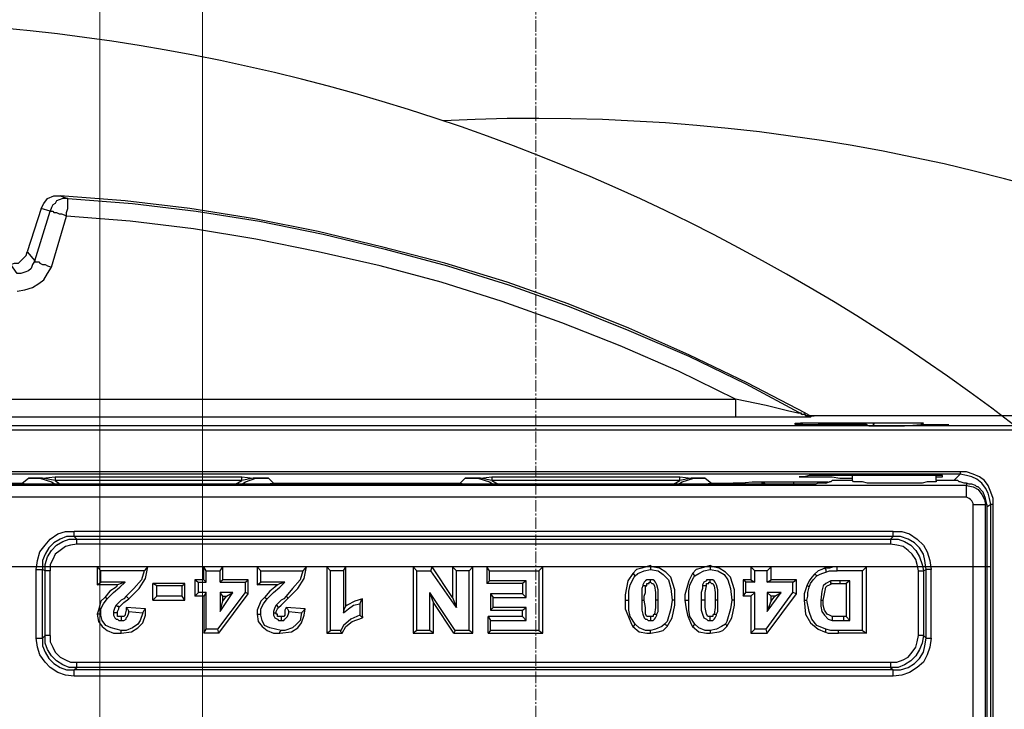
# Model space of a CAD drawing. Units: millimetres. Extents: x 0 to 9721, y -12778 to 6839.
# Drawn here: x 1161 to 1325, y -5128 to -5013 of the extents above; entities that cross this region are included whole.
import ezdxf

# ---------------------------------------------------------------- set-up
doc = ezdxf.new("R2010")
doc.units = ezdxf.units.MM
doc.linetypes.add('CENTER2', pattern=[28.575, 19.05, -3.175, 3.175, -3.175])
doc.linetypes.add('SLD-Solid', pattern=[0])
doc.layers.get('0').update_dxf_attribs({"lineweight": 15})
doc.layers.get('Defpoints').update_dxf_attribs({"color": 72})
doc.layers.add('Centre line', color=5, linetype='CENTER2', lineweight=0)
doc.layers.add('PDF_Geomertry', color=7, linetype='Continuous')
doc.styles.add('Izmeru teksts', font='arial.ttf')
doc.dimstyles.get("Standard").update_dxf_attribs({"dimtxt": 70, "dimasz": 80, "dimexe": 30, "dimexo": 30, "dimgap": 50, "dimtad": 0, "dimtih": 1, "dimtoh": 1, "dimdec": 0, "dimzin": 0, "dimdsep": 46, "dimtxsty": 'Izmeru teksts', "dimcen": 0, "dimclrd": 109, "dimclre": 109, "dimclrt": 109, "dimadec": 0, "dimazin": 0, "dimtfac": 1, "dimtdec": 4, "dimtofl": 0, "dimtmove": 0, "dimatfit": 3, "dimfxl": 1, "dimtolj": 1, "dimtzin": 0, "dimlwd": 0, "dimlwe": 0, "dimarcsym": 0})

# ---------------------------------------------------------------- blocks, each defined once
blk = doc.blocks.new('*D273')
at = {"color": 109, "lineweight": 0}
for p, q in [((1174.54, -5140.02), (1174.54, -4955.54)), ((1191.69, -5140.02), (1191.69, -4955.54)), ((1024.54, -4970.54), (1074.54, -4970.54)), ((1074.54, -4970.54), (1124.54, -4970.54)), ((1241.69, -4970.54), (1291.69, -4970.54))]:
    blk.add_line(p, q, dxfattribs=at)
at = {"color": 109}
for points in [[(1124.54, -4978.87), (1124.54, -4962.2), (1174.54, -4970.54)], [(1241.69, -4962.2), (1241.69, -4978.87), (1191.69, -4970.54)]]:
    blk.add_solid(points, dxfattribs=at)
at = {"layer": 'Defpoints', "color": 0}
for p in [(1191.69, -4970.54), (1174.54, -5145.02), (1191.69, -5145.02)]:
    blk.add_point(p, dxfattribs=at)
at = {"color": 109, "insert": (971.08, -4970.54), "char_height": 50, "attachment_point": 5, "style": 'Izmeru teksts'}
blk.add_mtext('\\A1;17', dxfattribs=at)
blk = doc.blocks.new('*D277')
at = {"color": 109, "lineweight": 0}
for p, q in [((1498.93, -5094.76), (1433.09, -5141.28)), ((1548.93, -5094.76), (1498.93, -5094.76))]:
    blk.add_line(p, q, dxfattribs=at)
at = {"color": 109}
blk.add_solid([(1428.28, -5134.48), (1437.9, -5148.09), (1392.26, -5170.14)], dxfattribs=at)
at = {"layer": 'Defpoints', "color": 0}
for p in [(1392.26, -5170.14), (918.28, -5505.08)]:
    blk.add_point(p, dxfattribs=at)
at = {"color": 109, "insert": (1651.11, -5094.76), "char_height": 50, "attachment_point": 5, "style": 'Izmeru teksts'}
blk.add_mtext('\\A1;%%C592', dxfattribs=at)

msp = doc.modelspace()

# ---------------------------------------------------------------- linework, layer by layer
at = {"color": 7, "linetype": 'SLD-Solid', "lineweight": 25}
for centre, radius, start, end in [((1247.31, -5337.72), 343.01, 251.2897, 108.7103), ((1128.68, -5337.72), 325, 22.6199, 125.7758), ((1247.31, -5337.72), 308.58, 267.1298, 92.8702)]:
    msp.add_arc(centre, radius, start, end, dxfattribs=at)
at = {"layer": 'Centre line', "linetype": 'CENTER2', "lineweight": 0, "ltscale": 0.1}
msp.add_line((1247.31, -5700.48), (1247.31, -4903.2), dxfattribs=at)
at = {"layer": 'PDF_Geomertry', "lineweight": 25}
for points in [[(1166.28, -5044.59), (1164.8, -5044.17), (1165.22, -5043.32), (1165.85, -5042.47), (1166.91, -5042.05), (1167.97, -5042.05), (1169.24, -5042.47), (1168.82, -5042.47), (1168.4, -5042.47), (1167.76, -5042.69), (1167.34, -5042.9), (1167.13, -5043.32), (1166.7, -5043.53), (1166.49, -5043.96), (1166.28, -5044.59), (1164.8, -5044.17), (1162.47, -5051.37)], [(1292.27, -5078.28), (1282.53, -5073.2), (1272.79, -5068.53), (1262.83, -5064.08), (1252.67, -5060.06), (1242.51, -5056.46), (1232.13, -5053.28), (1221.54, -5050.52), (1210.96, -5047.98), (1200.37, -5045.86), (1189.57, -5044.17), (1178.77, -5042.9), (1167.97, -5042.05)], [(1144.68, -5075.95), (1280.62, -5075.95), (1271.09, -5071.29), (1261.35, -5067.05), (1251.61, -5063.24), (1241.66, -5059.64), (1231.5, -5056.46), (1221.33, -5053.7), (1210.96, -5051.37), (1200.58, -5049.25), (1190.21, -5047.56), (1179.62, -5046.29), (1169.03, -5045.44), (1169.03, -5044.8), (1169.24, -5044.17), (1169.24, -5043.74), (1169.24, -5043.32), (1169.24, -5042.9), (1169.24, -5042.69), (1169.24, -5042.47), (1169.24, -5042.47), (1180.04, -5043.32), (1190.63, -5044.59), (1201.22, -5046.29), (1211.8, -5048.41), (1222.18, -5050.95), (1232.55, -5053.7), (1242.72, -5056.88), (1252.88, -5060.48), (1262.83, -5064.51), (1272.79, -5068.75), (1282.31, -5073.41), (1291.84, -5078.49), (1292.27, -5078.28), (1293.11, -5078.7), (1293.75, -5078.7)], [(1163.74, -5052.86), (1166.28, -5044.59)], [(1166.28, -5044.59), (1166.49, -5044.59), (1166.7, -5044.59), (1166.91, -5044.8), (1167.34, -5044.8), (1167.76, -5045.02), (1168.18, -5045.02), (1168.61, -5045.23), (1169.03, -5045.44)], [(1166.49, -5053.91), (1169.03, -5045.44)], [(1163.74, -5052.86), (1163.74, -5053.07), (1163.95, -5053.07), (1164.37, -5053.07), (1164.58, -5053.28), (1165.01, -5053.49), (1165.43, -5053.49), (1165.85, -5053.7), (1166.49, -5053.91)], [(1160.77, -5057.94), (1162.04, -5057.73), (1163.31, -5057.3), (1164.37, -5056.67), (1165.22, -5056.03), (1165.85, -5054.97), (1166.49, -5053.91)], [(1330.17, -5080.4), (1144.68, -5080.4), (1144.68, -5078.92), (1137.27, -5078.92), (1129.86, -5078.7), (1121.6, -5078.49), (1121.6, -5078.28), (1121.6, -5078.07), (1121.6, -5077.64), (1121.6, -5077.22), (1121.6, -5076.8), (1121.81, -5076.16), (1121.81, -5075.53), (1129.86, -5075.74), (1137.27, -5075.95), (1144.68, -5075.95), (1144.68, -5076.37), (1144.68, -5077.01), (1144.68, -5077.64), (1144.68, -5078.07), (1144.68, -5078.28), (1144.68, -5078.7), (1144.68, -5078.92), (1144.68, -5080.4)], [(1293.33, -5078.7), (1293.11, -5078.7), (1292.9, -5078.7), (1292.69, -5078.7), (1292.48, -5078.7), (1292.27, -5078.7), (1292.27, -5078.49), (1292.05, -5078.49), (1291.84, -5078.49), (1291.63, -5078.49), (1291.63, -5078.28), (1291, -5078.28), (1289.3, -5077.86), (1285.7, -5077.01), (1280.62, -5075.95), (1280.62, -5076.37), (1280.62, -5077.01), (1280.62, -5077.64), (1280.62, -5078.07), (1280.62, -5078.28), (1280.62, -5078.7), (1280.62, -5078.92)], [(1280.62, -5078.92), (1144.68, -5078.92)], [(1293.33, -5078.7), (1293.11, -5078.92), (1292.27, -5078.92), (1290.36, -5078.92), (1288.46, -5078.92), (1286.34, -5078.92), (1283.59, -5078.92), (1280.62, -5078.92)], [(1291.84, -5080.19), (1291.84, -5080.19), (1290.57, -5080.19), (1290.57, -5079.97), (1291.21, -5079.97), (1291.42, -5079.97)], [(1290.78, -5080.19), (1291.42, -5079.97)], [(1303.91, -5079.97), (1303.49, -5079.97), (1300.74, -5079.97), (1297.56, -5079.97), (1294.81, -5079.97), (1292.48, -5079.97), (1291.42, -5079.97)], [(1293.75, -5078.7), (1293.33, -5078.7)], [(1293.33, -5078.7), (1293.33, -5078.7)], [(1331.86, -5078.7), (1293.75, -5078.7)], [(1303.91, -5079.97), (1303.91, -5079.97), (1303.7, -5079.97), (1303.7, -5080.19), (1303.49, -5080.19)], [(1311.96, -5079.97), (1303.91, -5079.97)], [(1311.96, -5079.97), (1311.96, -5079.97), (1311.75, -5080.19), (1311.54, -5080.19)], [(1121.81, -5088.03), (1123.08, -5088.03), (1124.56, -5088.03), (1127.11, -5088.03), (1130.07, -5088.03), (1133.46, -5088.03), (1137.06, -5088.03), (1140.87, -5088.03), (1144.68, -5088.03), (1144.68, -5081.03), (1330.17, -5081.03)], [(1291.84, -5080.19), (1291.84, -5080.19), (1294.38, -5080.19)], [(1294.38, -5080.19), (1294.38, -5080.19)], [(1302.43, -5080.19), (1302.85, -5080.4), (1305.61, -5080.4), (1308.78, -5080.4), (1311.54, -5080.19), (1313.86, -5080.19), (1315.56, -5080.19), (1316.19, -5080.19)], [(1302.43, -5080.19), (1302.43, -5080.19)], [(1323.61, -5581.9), (1323.61, -5093.53), (1323.61, -5092.48), (1323.18, -5091.42), (1322.76, -5090.36), (1322.12, -5089.51), (1321.28, -5088.87), (1320.22, -5088.45), (1319.16, -5088.03), (1318.1, -5088.03), (1144.68, -5088.03), (1144.68, -5088.03), (1144.68, -5088.24), (1144.68, -5088.45), (1144.68, -5088.45), (1140.66, -5088.45), (1136.85, -5088.45), (1133.25, -5088.45), (1129.65, -5088.45), (1126.68, -5088.45), (1124.14, -5088.45), (1122.66, -5088.45), (1121.39, -5088.45), (1121.6, -5089.51)], [(1318.1, -5088.03), (1318.1, -5088.03), (1318.1, -5088.24), (1318.1, -5088.45), (1144.68, -5088.45)], [(1319.16, -5092.26), (1319.16, -5092.05), (1319.16, -5091.63), (1319.16, -5091.2), (1319.16, -5090.99), (1319.16, -5090.78), (1319.16, -5090.57), (1319.16, -5090.36), (1145.74, -5090.36), (1145.74, -5090.14), (1140.02, -5089.93), (1134.73, -5089.93), (1130.28, -5089.93), (1126.26, -5089.93), (1122.66, -5089.72)], [(1144.68, -5089.93), (1161.62, -5089.93), (1162.68, -5089.09), (1162.68, -5089.09), (1163.53, -5089.09), (1165.01, -5089.09), (1167.13, -5088.87), (1198.25, -5088.87), (1200.16, -5089.09), (1201.64, -5089.09), (1202.7, -5089.09), (1203.55, -5089.93), (1234.67, -5089.93), (1235.52, -5089.09), (1235.73, -5089.09), (1236.58, -5089.09), (1238.06, -5089.09), (1239.97, -5088.87), (1271.3, -5088.87), (1273.21, -5089.09), (1274.69, -5089.09), (1275.54, -5089.09), (1276.6, -5089.93), (1279.77, -5089.93), (1280.2, -5089.93), (1280.2, -5089.93), (1280.41, -5089.93), (1281.04, -5089.93), (1283.37, -5089.72), (1285.07, -5089.72), (1286.97, -5089.72), (1289.09, -5089.72), (1290.36, -5089.72), (1296.08, -5089.72)], [(1161.62, -5090.14), (1161.62, -5089.93), (1161.62, -5089.93), (1162.68, -5090.14)], [(1167.13, -5088.87), (1167.13, -5089.09), (1167.13, -5089.3), (1167.13, -5089.51), (1165.01, -5089.09), (1163.53, -5089.09), (1162.68, -5089.09), (1164.58, -5089.09), (1166.49, -5089.72), (1167.13, -5090.14)], [(1197.19, -5090.14), (1198.25, -5089.51), (1167.13, -5089.51), (1167.97, -5090.14)], [(1198.25, -5090.14), (1198.89, -5089.72), (1200.58, -5089.09), (1202.7, -5089.09), (1201.64, -5089.09), (1200.16, -5089.09), (1198.25, -5089.51), (1198.25, -5089.3), (1198.25, -5089.09), (1198.25, -5088.87)], [(1201.85, -5090.14), (1203.55, -5089.93), (1203.55, -5089.93), (1203.55, -5090.14)], [(1234.67, -5090.14), (1234.67, -5089.93), (1234.67, -5089.93), (1235.73, -5090.14)], [(1239.97, -5088.87), (1239.97, -5089.09), (1239.97, -5089.3), (1239.97, -5089.51), (1238.06, -5089.09), (1236.58, -5089.09), (1235.73, -5089.09), (1235.52, -5089.09), (1237.64, -5089.09), (1239.54, -5089.72), (1240.18, -5090.14)], [(1270.25, -5090.14), (1271.3, -5089.51), (1239.97, -5089.51), (1241.02, -5090.14)], [(1271.09, -5090.14), (1271.73, -5089.72), (1273.63, -5089.09), (1275.54, -5089.09), (1275.54, -5089.09), (1274.69, -5089.09), (1273.21, -5089.09), (1271.3, -5089.51), (1271.3, -5089.3), (1271.3, -5089.09), (1271.3, -5088.87)], [(1274.9, -5090.14), (1276.6, -5089.93), (1276.6, -5089.93), (1276.6, -5090.14)], [(1279.77, -5090.14), (1279.77, -5089.93), (1279.77, -5089.93), (1280.83, -5090.14)], [(1282.53, -5090.14), (1281.68, -5089.93), (1281.04, -5089.93), (1280.2, -5089.93), (1281.89, -5090.14)], [(1285.49, -5090.14), (1285.49, -5089.93), (1285.28, -5089.93), (1285.07, -5089.93), (1285.07, -5089.72)], [(1290.36, -5090.14), (1290.36, -5089.93), (1290.36, -5089.72)], [(1314.08, -5088.87), (1314.29, -5088.87), (1314.92, -5088.87), (1315.14, -5088.87), (1315.14, -5088.66), (1314.92, -5088.66), (1314.29, -5088.66), (1313.44, -5088.66), (1312.59, -5088.66), (1311.32, -5088.66), (1310.05, -5088.66), (1308.57, -5088.66), (1307.09, -5088.66), (1305.61, -5088.66), (1304.34, -5088.66), (1302.85, -5088.66), (1295.02, -5088.66), (1293.75, -5088.66), (1292.9, -5088.66), (1292.05, -5088.87), (1291.63, -5088.87), (1291.21, -5088.87), (1291.42, -5088.87), (1291.84, -5088.87), (1292.48, -5088.87), (1293.33, -5088.87), (1294.17, -5088.87), (1295.44, -5088.87), (1296.71, -5088.87), (1297.98, -5089.09), (1299.47, -5089.09), (1300.1, -5089.09)], [(1295.65, -5089.93), (1295.65, -5089.93), (1295.44, -5089.93), (1295.23, -5089.93), (1295.02, -5089.93), (1294.6, -5089.93), (1294.38, -5089.93), (1293.96, -5090.14), (1293.75, -5090.14)], [(1295.65, -5089.93), (1296.29, -5089.72)], [(1298.2, -5089.51), (1297.98, -5089.51), (1297.56, -5089.51), (1297.35, -5089.51), (1296.93, -5089.51), (1296.71, -5089.51), (1296.5, -5089.72), (1296.29, -5089.72)], [(1299.68, -5089.51), (1298.2, -5089.51)], [(1300.1, -5089.51), (1300.1, -5089.51), (1299.89, -5089.51), (1299.68, -5089.51)], [(1300.1, -5089.51), (1300.1, -5088.66)], [(1314.08, -5089.51), (1314.08, -5089.72), (1313.65, -5089.72), (1313.23, -5089.72), (1312.59, -5089.72), (1311.75, -5089.93), (1310.69, -5089.93), (1309.63, -5089.93), (1308.36, -5089.93), (1307.09, -5089.93), (1306.03, -5089.93), (1304.76, -5089.93), (1303.7, -5089.93), (1302.64, -5089.93), (1301.8, -5089.72), (1301.16, -5089.72), (1300.52, -5089.72), (1300.31, -5089.72), (1300.1, -5089.51)], [(1314.08, -5089.51), (1314.08, -5088.66)], [(1314.71, -5089.51), (1314.5, -5089.51), (1314.29, -5089.51), (1314.08, -5089.51)], [(1315.98, -5089.51), (1314.71, -5089.51)], [(1318.1, -5089.72), (1317.89, -5089.72), (1317.68, -5089.51), (1317.46, -5089.51), (1317.04, -5089.51), (1316.83, -5089.51), (1316.41, -5089.51), (1315.98, -5089.51)], [(1323.61, -5093.53), (1323.61, -5093.53), (1323.39, -5093.53), (1323.18, -5093.53), (1322.97, -5092.48), (1322.76, -5091.63), (1322.33, -5090.78), (1321.7, -5089.93), (1320.85, -5089.3), (1320.01, -5088.87), (1319.16, -5088.66), (1318.1, -5088.45), (1317.04, -5089.51)], [(1318.73, -5089.93), (1318.1, -5089.72)], [(1319.16, -5089.93), (1318.95, -5089.93), (1318.73, -5089.93)], [(1293.75, -5090.14), (1145.74, -5090.14)], [(1319.16, -5092.26), (1145.74, -5092.26)], [(1320.22, -5093.53), (1320.22, -5093.32), (1320.01, -5092.9), (1319.79, -5092.69), (1319.58, -5092.48), (1319.16, -5092.26)], [(1320.22, -5581.9), (1320.22, -5093.53)], [(1320.22, -5093.53), (1320.64, -5093.53), (1321.06, -5093.53), (1321.28, -5093.53), (1321.7, -5093.53), (1321.91, -5093.53), (1322.12, -5093.53), (1322.33, -5093.53)], [(1322.33, -5581.9), (1322.33, -5093.53)], [(1323.61, -5581.9), (1323.61, -5581.9), (1323.39, -5581.9), (1323.18, -5581.9), (1323.18, -5093.53), (1322.55, -5093.96)], [(1322.55, -5093.53), (1322.55, -5095.23), (1322.55, -5097.14), (1322.55, -5101.16), (1322.55, -5101.59), (1322.55, -5102.43), (1322.55, -5103.28), (1322.55, -5571.52), (1322.55, -5571.73), (1322.55, -5572.15), (1322.55, -5572.36), (1322.55, -5572.79), (1322.55, -5573.42), (1322.55, -5574.27), (1322.55, -5578.3), (1322.55, -5579.99), (1322.55, -5581.9)], [(1163.95, -5104.34), (1164.16, -5102.86), (1164.58, -5101.37), (1165.43, -5100.31), (1166.28, -5099.26), (1167.55, -5098.41), (1168.82, -5097.98), (1170.3, -5097.98)], [(1170.3, -5098.83), (1170.3, -5098.83), (1170.3, -5098.62), (1170.3, -5098.41), (1170.3, -5098.2), (1170.3, -5097.98)], [(1306.88, -5097.98), (1170.3, -5097.98)], [(1170.3, -5098.83), (1169.03, -5098.83), (1167.97, -5099.26), (1166.91, -5099.89), (1166.07, -5100.74), (1165.43, -5101.8), (1165.01, -5102.86), (1165.01, -5104.34)], [(1165.43, -5104.55), (1165.43, -5103.49), (1165.85, -5102.22), (1166.49, -5101.16), (1167.34, -5100.31), (1168.4, -5099.68), (1169.45, -5099.26), (1170.72, -5099.26)], [(1306.88, -5098.83), (1170.3, -5098.83)], [(1170.72, -5099.26), (1170.3, -5098.83)], [(1170.72, -5100.1), (1170.72, -5099.89), (1170.72, -5099.68), (1170.72, -5099.47), (1170.72, -5099.26), (1306.45, -5099.26), (1306.45, -5099.47), (1306.45, -5099.68), (1306.45, -5099.89), (1306.45, -5100.1)], [(1306.45, -5099.26), (1306.88, -5098.83)], [(1306.45, -5099.26), (1307.72, -5099.26), (1308.78, -5099.68), (1309.84, -5100.31), (1310.69, -5101.16), (1311.32, -5102.22), (1311.75, -5103.49), (1311.96, -5104.55)], [(1170.72, -5100.1), (1169.67, -5100.31), (1168.82, -5100.53), (1167.97, -5101.16), (1167.13, -5101.8), (1166.7, -5102.65), (1166.28, -5103.49), (1166.28, -5104.55)], [(1306.45, -5100.1), (1170.72, -5100.1)], [(1311.11, -5104.55), (1310.9, -5103.49), (1310.69, -5102.65), (1310.05, -5101.8), (1309.42, -5101.16), (1308.57, -5100.53), (1307.51, -5100.31), (1306.45, -5100.1)], [(1163.95, -5104.34), (1164.16, -5104.34), (1164.37, -5104.34), (1164.58, -5104.34), (1164.8, -5104.34), (1165.01, -5104.34)], [(1163.95, -5115.78), (1163.95, -5104.34)], [(1165.01, -5115.78), (1165.01, -5104.34)], [(1165.43, -5104.55), (1165.01, -5104.34)], [(1165.43, -5115.36), (1165.43, -5104.55)], [(1166.28, -5104.55), (1166.07, -5104.55), (1165.85, -5104.55), (1165.64, -5104.55), (1165.43, -5104.55)], [(1166.28, -5115.36), (1166.28, -5104.55)], [(1174.75, -5104.55), (1174.11, -5103.92)], [(1174.11, -5103.92), (1174.11, -5106.88), (1174.75, -5106.46)], [(1182.58, -5103.92), (1174.11, -5103.92)], [(1174.75, -5106.46), (1174.75, -5104.55)], [(1181.95, -5104.55), (1174.75, -5104.55)], [(1181.95, -5104.55), (1181.52, -5106.04), (1180.25, -5107.52), (1178.98, -5108.79)], [(1179.41, -5109.21), (1181.1, -5107.52), (1182.16, -5105.82), (1182.58, -5103.92)], [(1182.58, -5103.92), (1182.37, -5104.13), (1181.95, -5104.55)], [(1191.9, -5106.04), (1191.9, -5103.92)], [(1192.32, -5104.55), (1191.9, -5103.92)], [(1192.32, -5104.55), (1194.65, -5104.55), (1195.08, -5103.92), (1191.9, -5103.92)], [(1192.32, -5106.46), (1192.32, -5104.55)], [(1194.65, -5106.46), (1194.65, -5104.55)], [(1195.08, -5106.04), (1195.08, -5103.92)], [(1209.05, -5103.92), (1200.79, -5103.92), (1201.43, -5104.55), (1208.42, -5104.55)], [(1200.79, -5103.92), (1200.79, -5106.88), (1201.43, -5106.46), (1201.43, -5104.55)], [(1215.61, -5103.92), (1212.44, -5103.92)], [(1215.19, -5104.55), (1213.07, -5104.55)], [(1215.19, -5104.55), (1215.61, -5103.92)], [(1215.19, -5104.55), (1215.19, -5111.54), (1215.4, -5110.91), (1215.61, -5110.48), (1215.61, -5103.92)], [(1227.47, -5114.51), (1227.47, -5104.55), (1226.84, -5103.92), (1226.84, -5114.93)], [(1227.47, -5104.55), (1229.8, -5104.55), (1230.01, -5103.92), (1226.84, -5103.92)], [(1234.04, -5110.7), (1229.8, -5104.55)], [(1233.4, -5109), (1230.01, -5103.92)], [(1236.79, -5103.92), (1233.4, -5103.92)], [(1236.15, -5104.55), (1234.04, -5104.55)], [(1236.15, -5104.55), (1236.79, -5103.92)], [(1236.15, -5114.51), (1236.15, -5104.55)], [(1236.79, -5114.93), (1236.79, -5103.92)], [(1248.44, -5103.92), (1239.12, -5103.92)], [(1239.54, -5104.55), (1239.12, -5103.92)], [(1239.12, -5103.92), (1239.12, -5106.67), (1239.54, -5106.25)], [(1247.8, -5104.55), (1248.44, -5103.92)], [(1247.8, -5114.51), (1248.44, -5114.93), (1248.44, -5103.92)], [(1266.43, -5103.7), (1264.95, -5104.13), (1264.1, -5104.34), (1263.47, -5104.98)], [(1263.89, -5105.4), (1264.32, -5104.98), (1265.38, -5104.55), (1266.43, -5104.34)], [(1266.43, -5103.7), (1266.43, -5103.92), (1266.43, -5104.34)], [(1270.46, -5109.43), (1270.46, -5107.73), (1269.82, -5105.61), (1268.97, -5104.76), (1267.92, -5104.13), (1266.65, -5103.92), (1266.43, -5103.7)], [(1266.43, -5104.34), (1267.7, -5104.55), (1268.55, -5105.19), (1269.4, -5106.04), (1269.82, -5107.52), (1270.03, -5109.43)], [(1276.39, -5103.7), (1274.9, -5104.13), (1274.06, -5104.34), (1273.42, -5104.98)], [(1273.84, -5105.4), (1274.48, -5104.98), (1275.33, -5104.55), (1276.39, -5104.34)], [(1280.41, -5109.43), (1280.41, -5107.73), (1279.77, -5105.61), (1278.93, -5104.76), (1277.87, -5104.13), (1276.81, -5103.92), (1276.39, -5103.7), (1276.39, -5103.92), (1276.39, -5104.34)], [(1276.39, -5104.34), (1277.66, -5104.55), (1278.72, -5105.19), (1279.35, -5106.04), (1279.77, -5107.52), (1279.99, -5109.43)], [(1285.91, -5104.55), (1286.55, -5103.92), (1283.16, -5103.92)], [(1285.91, -5104.55), (1283.8, -5104.55)], [(1285.91, -5106.46), (1286.55, -5106.04), (1286.55, -5103.92)], [(1285.91, -5106.46), (1285.91, -5104.55)], [(1295.44, -5104.13), (1295.02, -5104.34), (1294.38, -5104.55), (1293.75, -5105.19), (1293.96, -5105.19), (1294.17, -5105.4)], [(1297.56, -5104.55), (1297.56, -5104.13), (1297.56, -5103.92), (1296.93, -5103.92), (1296.29, -5104.13), (1295.44, -5104.13), (1295.65, -5104.34), (1295.65, -5104.76)], [(1295.65, -5104.76), (1296.29, -5104.55), (1296.93, -5104.55), (1297.56, -5104.55)], [(1302.43, -5103.92), (1297.56, -5103.92)], [(1301.8, -5104.55), (1297.56, -5104.55)], [(1301.8, -5114.51), (1302.43, -5114.93), (1302.43, -5103.92), (1301.8, -5104.55)], [(1301.8, -5114.51), (1301.8, -5104.55)], [(1311.96, -5104.55), (1312.38, -5104.34)], [(1312.38, -5115.78), (1312.38, -5104.34)], [(1313.23, -5115.78), (1313.23, -5104.34)], [(1190.42, -5106.04), (1190.42, -5108.79), (1191.05, -5108.15), (1191.05, -5106.46)], [(1199.31, -5108.37), (1199.31, -5106.04)], [(1245.68, -5106.25), (1245.05, -5106.67), (1245.05, -5108.37), (1245.68, -5109)], [(1266.43, -5106.04), (1266.01, -5106.04), (1265.8, -5106.04), (1265.59, -5106.25), (1265.38, -5106.46), (1265.16, -5106.88), (1265.16, -5107.09)], [(1267.7, -5109.43), (1267.7, -5107.73), (1267.49, -5106.88), (1267.28, -5106.46), (1267.07, -5106.25), (1266.86, -5106.04), (1266.65, -5106.04), (1266.43, -5106.04)], [(1266.43, -5106.46), (1266.43, -5106.25), (1266.43, -5106.04)], [(1277.44, -5111.76), (1277.66, -5111.33), (1277.66, -5110.7), (1277.66, -5109.43), (1277.66, -5107.73), (1277.44, -5106.88), (1277.23, -5106.46), (1277.02, -5106.25), (1276.81, -5106.04), (1276.39, -5106.04), (1275.96, -5106.04), (1275.75, -5106.04), (1275.75, -5106.25), (1275.33, -5106.46), (1275.12, -5106.88), (1275.12, -5107.09), (1275.12, -5107.52), (1274.9, -5108.15), (1274.9, -5109.43)], [(1275.75, -5107.09), (1275.75, -5107.09), (1275.75, -5106.88), (1275.75, -5106.67), (1275.96, -5106.67), (1276.17, -5106.67), (1276.17, -5106.46), (1276.39, -5106.46), (1276.39, -5106.25), (1276.39, -5106.04)], [(1282.31, -5106.46), (1281.89, -5106.04), (1281.89, -5108.79), (1282.31, -5108.15)], [(1283.16, -5106.04), (1281.89, -5106.04)], [(1290.15, -5106.46), (1290.78, -5106.04), (1286.55, -5106.04)], [(1290.78, -5108.37), (1290.78, -5106.04)], [(1293.75, -5105.19), (1293.33, -5105.61), (1292.9, -5106.25), (1292.48, -5107.09)], [(1292.9, -5107.31), (1293.11, -5106.67), (1293.54, -5106.04), (1294.17, -5105.4)], [(1294.17, -5105.4), (1294.6, -5105.19), (1295.02, -5104.98), (1295.65, -5104.76)], [(1294.81, -5109.43), (1295.02, -5109.43), (1295.23, -5109.43), (1295.23, -5109.43), (1295.44, -5108.37), (1295.65, -5107.31), (1295.87, -5107.09), (1296.29, -5106.88), (1296.71, -5106.67), (1296.5, -5106.67), (1296.5, -5106.25)], [(1297.98, -5106.25), (1297.98, -5106.46), (1297.98, -5106.67), (1299.04, -5106.67)], [(1299.68, -5106.25), (1299.04, -5106.67), (1299.04, -5112.18)], [(1177.5, -5106.88), (1174.11, -5106.88)], [(1178.77, -5106.46), (1174.75, -5106.46)], [(1184.06, -5107.09), (1183.43, -5106.67)], [(1188.72, -5106.67), (1183.43, -5106.67)], [(1183.43, -5109.43), (1183.43, -5106.67)], [(1188.3, -5107.09), (1184.06, -5107.09)], [(1184.06, -5108.79), (1184.06, -5107.09)], [(1188.3, -5107.09), (1188.72, -5106.67)], [(1188.3, -5108.79), (1188.3, -5107.09)], [(1188.72, -5109.43), (1188.72, -5106.67)], [(1198.89, -5108.15), (1198.89, -5106.46)], [(1204.18, -5106.88), (1200.79, -5106.88)], [(1205.45, -5106.46), (1201.43, -5106.46)], [(1204.18, -5106.88), (1203.76, -5107.31), (1202.91, -5107.94), (1202.06, -5109)], [(1202.49, -5109.21), (1203.55, -5108.15), (1204.6, -5107.31), (1205.45, -5106.46)], [(1204.18, -5106.88), (1204.6, -5106.67), (1205.45, -5106.46)], [(1245.05, -5106.67), (1239.12, -5106.67)], [(1265.59, -5107.09), (1265.8, -5107.09), (1265.8, -5106.88), (1265.8, -5106.67), (1266.01, -5106.67), (1266.22, -5106.67), (1266.22, -5106.46), (1266.43, -5106.46)], [(1266.43, -5106.46), (1266.43, -5106.46), (1266.65, -5106.67), (1266.86, -5106.67), (1267.07, -5107.09), (1267.28, -5108.15), (1267.28, -5109.43)], [(1275.54, -5109.43), (1275.54, -5108.79), (1275.54, -5108.15), (1275.75, -5107.09), (1275.54, -5107.09), (1275.12, -5107.09)], [(1276.39, -5106.46), (1276.39, -5106.46), (1276.6, -5106.67), (1276.81, -5106.67), (1277.02, -5107.09), (1277.23, -5108.15), (1277.23, -5109.43)], [(1282.31, -5108.15), (1282.31, -5106.46)], [(1283.8, -5106.46), (1282.31, -5106.46)], [(1290.15, -5106.46), (1285.91, -5106.46)], [(1290.15, -5108.15), (1290.15, -5106.46)], [(1296.71, -5106.67), (1296.93, -5106.67), (1297.35, -5106.67), (1297.98, -5106.67)], [(1175.38, -5109), (1174.75, -5109.64), (1174.32, -5111.12), (1174.11, -5111.76)], [(1174.75, -5111.76), (1174.75, -5110.91), (1175.17, -5110.06), (1175.81, -5109.21)], [(1191.9, -5108.79), (1190.42, -5108.79)], [(1192.32, -5108.15), (1191.05, -5108.15)], [(1194.23, -5114.3), (1198.89, -5108.15)], [(1194.44, -5114.93), (1199.31, -5108.37)], [(1196.77, -5108.15), (1194.65, -5108.15)], [(1194.65, -5111.33), (1196.77, -5108.15)], [(1195.08, -5108.79), (1195.71, -5108.79), (1196.77, -5108.15)], [(1195.08, -5109.64), (1195.71, -5108.79)], [(1199.31, -5108.37), (1198.89, -5108.15)], [(1202.06, -5109), (1201.43, -5109.64), (1200.79, -5111.12), (1200.79, -5111.76), (1201, -5111.76), (1201.43, -5111.76)], [(1201.43, -5111.76), (1201.43, -5110.91), (1201.85, -5110.06), (1202.49, -5109.21)], [(1202.06, -5109), (1202.06, -5109), (1202.49, -5109.21)], [(1205.66, -5108.79), (1205.24, -5109.21), (1204.82, -5109.43), (1203.97, -5110.27)], [(1204.39, -5110.7), (1204.82, -5110.27), (1205.24, -5109.85), (1205.87, -5109.21)], [(1218.37, -5109.21), (1217.1, -5109.64), (1215.83, -5110.27), (1215.61, -5110.48)], [(1229.59, -5114.51), (1229.59, -5108.15)], [(1230.23, -5109.85), (1229.59, -5108.15)], [(1233.82, -5114.51), (1229.59, -5108.15)], [(1245.05, -5108.37), (1239.75, -5108.37), (1240.18, -5109)], [(1239.75, -5108.37), (1239.75, -5111.12), (1240.18, -5110.7)], [(1262.2, -5109.43), (1262.2, -5110.91), (1262.62, -5111.97), (1263.26, -5113.45), (1263.47, -5113.87), (1263.68, -5113.66), (1263.89, -5113.45), (1263.05, -5112.18), (1262.83, -5111.12), (1262.83, -5109.43)], [(1264.95, -5109.43), (1264.95, -5111.12), (1265.16, -5111.76), (1265.38, -5112.39), (1265.59, -5112.6), (1265.8, -5112.6), (1266.01, -5112.82), (1266.43, -5112.82)], [(1266.43, -5112.18), (1266.22, -5112.18), (1266.01, -5112.18), (1265.8, -5112.18), (1265.59, -5111.76), (1265.59, -5110.7), (1265.38, -5109.43)], [(1272.15, -5109.43), (1272.36, -5110.91), (1272.57, -5111.97), (1273.21, -5113.45), (1273.42, -5113.87), (1273.63, -5113.66), (1273.84, -5113.45), (1273, -5112.18), (1272.79, -5111.12), (1272.79, -5109.43)], [(1277.66, -5109.43), (1277.44, -5109.43), (1277.23, -5109.43), (1277.23, -5109.43), (1277.23, -5110.06), (1277.23, -5110.7), (1277.02, -5111.76)], [(1279.99, -5109.43), (1279.77, -5110.91), (1279.14, -5113.03), (1278.93, -5113.45)], [(1279.14, -5113.87), (1279.99, -5112.39), (1280.41, -5110.27), (1280.41, -5109.43)], [(1280.41, -5109.43), (1280.2, -5109.43), (1279.99, -5109.43)], [(1283.16, -5108.79), (1281.89, -5108.79)], [(1283.8, -5108.15), (1282.31, -5108.15)], [(1283.8, -5108.15), (1283.16, -5108.79), (1283.16, -5114.93), (1283.8, -5114.3)], [(1283.8, -5114.3), (1283.8, -5108.15)], [(1285.7, -5114.3), (1290.15, -5108.15)], [(1285.91, -5111.33), (1288.24, -5108.15)], [(1288.24, -5108.15), (1285.91, -5108.15)], [(1285.91, -5114.93), (1290.78, -5108.37), (1290.15, -5108.15)], [(1286.55, -5109.64), (1287.18, -5108.79)], [(1287.18, -5108.79), (1286.55, -5108.79)], [(1287.18, -5108.79), (1288.24, -5108.15)], [(1292.05, -5109.43), (1292.27, -5111.76), (1293.11, -5113.24), (1294.38, -5114.3), (1295.44, -5114.72), (1295.65, -5114.72), (1295.65, -5114.3)], [(1295.65, -5114.3), (1294.17, -5113.66), (1293.33, -5112.6), (1292.9, -5111.33), (1292.48, -5109.43)], [(1296.71, -5112.18), (1296.29, -5111.97), (1295.87, -5111.76), (1295.44, -5111.12), (1295.23, -5110.27), (1295.23, -5109.43)], [(1177.29, -5110.27), (1177.08, -5110.7), (1176.87, -5111.33), (1176.87, -5111.54)], [(1177.5, -5111.54), (1177.5, -5111.33), (1177.71, -5110.91), (1177.71, -5110.7)], [(1178.98, -5110.7), (1178.98, -5111.12), (1178.77, -5111.76), (1178.77, -5111.97), (1178.56, -5112.18), (1178.35, -5112.18), (1178.14, -5112.18), (1178.14, -5112.6), (1178.14, -5112.82), (1178.56, -5112.82), (1178.98, -5112.6), (1178.98, -5112.39), (1179.19, -5112.18), (1179.41, -5111.54), (1179.41, -5111.33)], [(1178.14, -5114.93), (1179.83, -5114.72), (1180.89, -5114.09), (1181.74, -5113.24), (1182.16, -5111.97), (1182.16, -5110.91)], [(1204.6, -5114.93), (1206.51, -5114.72), (1207.57, -5114.09), (1208.2, -5113.24), (1208.63, -5111.97), (1208.84, -5110.91)], [(1205.66, -5110.7), (1205.45, -5111.12), (1205.45, -5111.76), (1205.45, -5111.97), (1205.24, -5112.18), (1205.03, -5112.18), (1204.82, -5112.18)], [(1215.19, -5111.54), (1216.04, -5110.91), (1216.89, -5110.27), (1217.94, -5110.06)], [(1230.23, -5114.93), (1230.23, -5109.85)], [(1233.61, -5114.93), (1230.23, -5109.85)], [(1239.75, -5111.12), (1245.05, -5111.12), (1245.68, -5110.7)], [(1245.05, -5112.18), (1245.05, -5111.12)], [(1178.14, -5114.51), (1176.44, -5114.09), (1175.59, -5113.66), (1174.96, -5112.82), (1174.75, -5111.97), (1174.75, -5111.76), (1174.32, -5111.76), (1174.11, -5111.76), (1174.32, -5113.03), (1174.96, -5113.87), (1175.81, -5114.51), (1176.87, -5114.93), (1178.14, -5114.93)], [(1177.5, -5111.54), (1177.08, -5111.54), (1176.87, -5111.54)], [(1176.87, -5111.54), (1176.87, -5111.76), (1176.87, -5111.97), (1177.08, -5112.39), (1177.29, -5112.6), (1177.5, -5112.6), (1177.71, -5112.82), (1177.92, -5112.82), (1178.14, -5112.82)], [(1178.14, -5112.18), (1177.92, -5112.18), (1177.71, -5112.18), (1177.5, -5112.18), (1177.5, -5111.97), (1177.5, -5111.76), (1177.5, -5111.54)], [(1181.74, -5111.54), (1181.31, -5112.82), (1180.89, -5113.45), (1180.04, -5114.09), (1178.98, -5114.51), (1178.14, -5114.51)], [(1200.79, -5111.76), (1201, -5113.03), (1201.64, -5113.87), (1202.49, -5114.51), (1203.55, -5114.93), (1204.6, -5114.93), (1204.6, -5114.72), (1204.82, -5114.51)], [(1204.82, -5114.51), (1202.91, -5114.09), (1202.06, -5113.66), (1201.64, -5112.82), (1201.43, -5111.97), (1201.43, -5111.76)], [(1203.55, -5111.54), (1203.55, -5111.76), (1203.55, -5111.97), (1203.76, -5112.39), (1204.18, -5112.6), (1204.39, -5112.82), (1204.82, -5112.82)], [(1204.82, -5112.18), (1204.6, -5112.18), (1204.39, -5112.18), (1204.18, -5112.18), (1204.18, -5111.97), (1204.18, -5111.76), (1203.97, -5111.76), (1203.97, -5111.54)], [(1204.82, -5112.82), (1205.24, -5112.82), (1205.45, -5112.6), (1205.66, -5112.39), (1205.87, -5112.18), (1206.09, -5111.54), (1206.09, -5111.33)], [(1208.2, -5111.54), (1207.99, -5112.82), (1207.36, -5113.45), (1206.72, -5114.09), (1205.45, -5114.51), (1204.82, -5114.51)], [(1204.82, -5112.18), (1204.82, -5112.6), (1204.82, -5112.82)], [(1217.94, -5111.97), (1216.46, -5112.6), (1215.19, -5113.66), (1214.77, -5114.51)], [(1214.98, -5114.93), (1215.61, -5113.87), (1216.67, -5113.03), (1218.37, -5112.39)], [(1245.68, -5112.82), (1245.05, -5112.18), (1239.33, -5112.18), (1239.75, -5112.82)], [(1239.33, -5114.93), (1239.33, -5112.18)], [(1266.43, -5112.82), (1266.43, -5112.82), (1266.65, -5112.82), (1266.86, -5112.82), (1267.07, -5112.6), (1267.28, -5112.39), (1267.49, -5111.97), (1267.49, -5111.76)], [(1267.07, -5111.76), (1267.07, -5111.76), (1266.86, -5111.97), (1266.86, -5112.18), (1266.65, -5112.18), (1266.43, -5112.18), (1266.43, -5112.6), (1266.43, -5112.82)], [(1276.39, -5112.82), (1276.6, -5112.82), (1276.81, -5112.82), (1277.02, -5112.6), (1277.23, -5112.39), (1277.44, -5111.97), (1277.44, -5111.76)], [(1277.02, -5111.76), (1277.02, -5111.76), (1276.81, -5111.97), (1276.81, -5112.18), (1276.6, -5112.18), (1276.39, -5112.18)], [(1277.02, -5111.76), (1277.23, -5111.76), (1277.44, -5111.76)], [(1298.62, -5112.18), (1298.2, -5112.18), (1297.56, -5112.18), (1296.71, -5112.18), (1296.71, -5112.39), (1296.71, -5112.6), (1296.71, -5112.82)], [(1298.62, -5112.18), (1298.62, -5112.39), (1298.62, -5112.6), (1298.62, -5112.82)], [(1299.04, -5112.18), (1298.62, -5112.18)], [(1299.68, -5112.82), (1299.04, -5112.18)], [(1178.14, -5114.93), (1178.14, -5114.72), (1178.14, -5114.51)], [(1194.23, -5114.3), (1192.32, -5114.3)], [(1194.44, -5114.93), (1194.23, -5114.3)], [(1212.44, -5114.93), (1214.98, -5114.93), (1214.98, -5114.93), (1214.77, -5114.72), (1214.77, -5114.51)], [(1214.77, -5114.51), (1213.07, -5114.51)], [(1229.59, -5114.51), (1227.47, -5114.51), (1226.84, -5114.93), (1230.23, -5114.93)], [(1230.23, -5114.93), (1229.59, -5114.51)], [(1239.75, -5114.51), (1239.33, -5114.93), (1248.44, -5114.93)], [(1263.47, -5113.87), (1264.53, -5114.72), (1265.8, -5114.93), (1266.43, -5114.93)], [(1266.43, -5114.51), (1265.59, -5114.51), (1264.53, -5114.09), (1263.89, -5113.45)], [(1268.76, -5113.45), (1268.34, -5113.87), (1267.28, -5114.3), (1266.43, -5114.51)], [(1266.43, -5114.93), (1267.7, -5114.72), (1268.55, -5114.51), (1269.19, -5113.87)], [(1266.43, -5114.93), (1266.43, -5114.72), (1266.43, -5114.51)], [(1273.42, -5113.87), (1274.48, -5114.72), (1275.75, -5114.93), (1276.39, -5114.93)], [(1276.39, -5114.51), (1275.54, -5114.51), (1274.48, -5114.09), (1273.84, -5113.45)], [(1278.93, -5113.45), (1278.29, -5113.87), (1277.44, -5114.3), (1276.39, -5114.51), (1276.39, -5114.72), (1276.39, -5114.93), (1277.87, -5114.72), (1278.5, -5114.51), (1279.14, -5113.87)], [(1279.14, -5113.87), (1279.14, -5113.66), (1278.93, -5113.45)], [(1283.16, -5114.93), (1285.91, -5114.93), (1285.7, -5114.3)], [(1285.7, -5114.3), (1283.8, -5114.3)], [(1295.44, -5114.72), (1296.08, -5114.93), (1296.71, -5114.93), (1297.77, -5114.93), (1297.77, -5114.51)], [(1297.77, -5114.51), (1297.14, -5114.51), (1296.5, -5114.51), (1295.65, -5114.3)], [(1301.8, -5114.51), (1297.77, -5114.51)], [(1170.3, -5122.14), (1168.82, -5121.93), (1167.55, -5121.5), (1166.28, -5120.65), (1165.43, -5119.81), (1164.58, -5118.54), (1164.16, -5117.26), (1163.95, -5115.78)], [(1163.95, -5115.78), (1164.16, -5115.78), (1164.37, -5115.78), (1164.58, -5115.78), (1164.8, -5115.78), (1165.01, -5115.78)], [(1166.28, -5115.36), (1166.07, -5115.36), (1165.85, -5115.36), (1165.64, -5115.36), (1165.43, -5115.36)], [(1166.28, -5115.36), (1166.28, -5116.42), (1166.7, -5117.26), (1167.13, -5118.11), (1167.97, -5118.96), (1168.82, -5119.38), (1169.67, -5119.81), (1170.72, -5119.81)], [(1194.44, -5114.93), (1191.9, -5114.93)], [(1302.43, -5114.93), (1297.77, -5114.93)], [(1306.88, -5122.14), (1306.88, -5121.93), (1306.88, -5121.71), (1306.88, -5121.5), (1306.88, -5121.29), (1306.88, -5121.08), (1308.15, -5121.08), (1309.42, -5120.65), (1310.48, -5120.02), (1311.32, -5119.17), (1311.96, -5118.11), (1312.17, -5117.05), (1312.38, -5115.78), (1311.96, -5115.36), (1311.75, -5116.63), (1311.32, -5117.69), (1310.69, -5118.75), (1309.84, -5119.59), (1308.78, -5120.23), (1307.72, -5120.65), (1306.45, -5120.65), (1306.88, -5121.08)], [(1306.45, -5119.81), (1307.51, -5119.81), (1308.57, -5119.38), (1309.42, -5118.96), (1310.05, -5118.11), (1310.69, -5117.26), (1310.9, -5116.42), (1311.11, -5115.36)], [(1313.23, -5115.78), (1313.02, -5117.26), (1312.59, -5118.54), (1311.96, -5119.81), (1310.9, -5120.65), (1309.63, -5121.5), (1308.36, -5121.93), (1306.88, -5122.14)], [(1312.38, -5115.78), (1312.38, -5115.78), (1312.59, -5115.78), (1312.81, -5115.78), (1313.02, -5115.78), (1313.23, -5115.78)], [(1170.3, -5122.14), (1170.3, -5121.93), (1170.3, -5121.71), (1170.3, -5121.5), (1170.3, -5121.29), (1170.3, -5121.08)], [(1306.88, -5121.08), (1170.3, -5121.08)], [(1306.88, -5122.14), (1170.3, -5122.14)]]:
    msp.add_lwpolyline(points, dxfattribs=at)
for points in [[(1163.74, -5052.86), (1163.31, -5053.49), (1163.1, -5054.13), (1162.68, -5054.55), (1162.04, -5054.76), (1161.41, -5054.97), (1160.77, -5054.97), (1159.71, -5053.49), (1160.35, -5053.28), (1160.98, -5053.28), (1161.41, -5052.86), (1161.83, -5052.43), (1162.25, -5052.01), (1162.47, -5051.37)], [(1302.43, -5080.19), (1294.38, -5080.19)], [(1319.16, -5090.36), (1319.16, -5090.36), (1320.22, -5090.57), (1321.06, -5090.99), (1321.7, -5091.84), (1322.12, -5092.69), (1322.33, -5093.53), (1322.55, -5093.53), (1322.33, -5092.48), (1321.91, -5091.42), (1321.06, -5090.57), (1320.85, -5090.57), (1320.64, -5090.36), (1320.01, -5090.14), (1319.58, -5090.14), (1319.16, -5089.93)], [(1312.38, -5104.34), (1312.17, -5102.86), (1311.96, -5101.8), (1311.32, -5100.74), (1310.48, -5099.89), (1309.42, -5099.26), (1308.15, -5098.83), (1306.88, -5098.83), (1306.88, -5098.83), (1306.88, -5098.62), (1306.88, -5098.41), (1306.88, -5098.2), (1306.88, -5097.98), (1308.36, -5097.98), (1309.63, -5098.41), (1310.9, -5099.26), (1311.96, -5100.31), (1312.59, -5101.37), (1313.02, -5102.86), (1313.23, -5104.34), (1313.02, -5104.34), (1312.81, -5104.34), (1312.59, -5104.34), (1312.38, -5104.34)], [(1208.42, -5104.55), (1207.99, -5106.04), (1206.72, -5107.52), (1205.66, -5108.79), (1205.87, -5109), (1205.87, -5109.21), (1207.57, -5107.52), (1208.63, -5105.82), (1209.05, -5103.92), (1208.84, -5104.13)], [(1213.07, -5114.51), (1213.07, -5104.55), (1212.44, -5103.92), (1212.44, -5114.93)], [(1234.04, -5110.7), (1234.04, -5104.55), (1233.4, -5103.92), (1233.4, -5109)], [(1247.8, -5104.55), (1247.8, -5114.51), (1239.75, -5114.51), (1239.75, -5112.82), (1245.68, -5112.82), (1245.68, -5110.7), (1240.18, -5110.7), (1240.18, -5109), (1245.68, -5109), (1245.68, -5106.25), (1239.54, -5106.25), (1239.54, -5104.55)], [(1283.8, -5106.46), (1283.8, -5104.55), (1283.16, -5103.92), (1283.16, -5106.04)], [(1311.96, -5104.55), (1311.96, -5115.36), (1311.96, -5115.36), (1311.75, -5115.36), (1311.54, -5115.36), (1311.32, -5115.36), (1311.11, -5115.36), (1311.11, -5104.55), (1311.32, -5104.55), (1311.54, -5104.55), (1311.75, -5104.55), (1311.96, -5104.55)], [(1191.05, -5106.46), (1192.32, -5106.46), (1191.9, -5106.04), (1190.42, -5106.04)], [(1194.65, -5106.46), (1198.89, -5106.46), (1199.31, -5106.04), (1195.08, -5106.04)], [(1262.83, -5109.43), (1262.83, -5107.94), (1263.05, -5106.88), (1263.68, -5105.61), (1263.89, -5105.4), (1263.68, -5105.19), (1263.47, -5104.98), (1262.62, -5106.25), (1262.2, -5108.58), (1262.2, -5109.43), (1262.41, -5109.43)], [(1272.79, -5109.43), (1272.79, -5107.94), (1273, -5106.88), (1273.63, -5105.61), (1273.84, -5105.4), (1273.63, -5105.19), (1273.42, -5104.98), (1272.79, -5106.25), (1272.15, -5108.58), (1272.15, -5109.43), (1272.36, -5109.43)], [(1299.68, -5112.82), (1299.68, -5106.25), (1297.98, -5106.25), (1297.56, -5106.25), (1297.14, -5106.25), (1296.5, -5106.25), (1295.65, -5106.67), (1295.23, -5107.09), (1295.02, -5107.94), (1294.81, -5109.43), (1294.81, -5110.48), (1295.02, -5111.33), (1295.44, -5111.97), (1296.08, -5112.6), (1296.71, -5112.82), (1297.14, -5112.82), (1297.77, -5112.82), (1298.62, -5112.82)], [(1175.81, -5109.21), (1176.87, -5108.15), (1177.92, -5107.31), (1178.77, -5106.46), (1178.14, -5106.67), (1177.5, -5106.88), (1177.29, -5107.31), (1176.23, -5107.94), (1175.38, -5109), (1175.59, -5109)], [(1265.16, -5107.09), (1264.95, -5107.52), (1264.95, -5108.15), (1264.95, -5109.43), (1265.16, -5109.43), (1265.38, -5109.43), (1265.38, -5109.43), (1265.38, -5108.79), (1265.59, -5108.15), (1265.59, -5107.09), (1265.38, -5107.09)], [(1292.48, -5109.43), (1292.69, -5108.79), (1292.69, -5108.15), (1292.9, -5107.31), (1292.69, -5107.09), (1292.48, -5107.09), (1292.27, -5107.73), (1292.05, -5108.37), (1292.05, -5109.43), (1292.27, -5109.43)], [(1178.98, -5108.79), (1178.56, -5109.21), (1178.14, -5109.43), (1177.29, -5110.27), (1177.5, -5110.48), (1177.71, -5110.48), (1177.71, -5110.7), (1178.14, -5110.27), (1178.56, -5109.85), (1179.41, -5109.21), (1179.19, -5109)], [(1188.3, -5108.79), (1184.06, -5108.79), (1183.43, -5109.43), (1188.72, -5109.43)], [(1192.32, -5114.3), (1192.32, -5108.15), (1191.9, -5108.79), (1191.9, -5114.93)], [(1194.65, -5108.15), (1194.65, -5111.33), (1195.08, -5109.64), (1195.08, -5108.79)], [(1217.94, -5110.06), (1217.94, -5111.97), (1218.16, -5112.18), (1218.37, -5112.18), (1218.37, -5112.39), (1218.37, -5109.21), (1218.16, -5109.43)], [(1267.49, -5111.76), (1267.7, -5111.33), (1267.7, -5110.7), (1267.7, -5109.43), (1267.49, -5109.43), (1267.28, -5109.43), (1267.28, -5109.43), (1267.28, -5110.06), (1267.28, -5110.7), (1267.07, -5111.76), (1267.28, -5111.76)], [(1270.03, -5109.43), (1269.82, -5110.91), (1269.19, -5113.03), (1268.76, -5113.45), (1269.19, -5113.66), (1269.19, -5113.87), (1270.03, -5112.39), (1270.46, -5110.27), (1270.46, -5109.43), (1270.25, -5109.43)], [(1274.9, -5109.43), (1274.9, -5111.12), (1275.12, -5111.76), (1275.33, -5112.39), (1275.75, -5112.6), (1275.96, -5112.82), (1276.39, -5112.82), (1276.39, -5112.6), (1276.39, -5112.18), (1276.17, -5112.18), (1275.96, -5112.18), (1275.75, -5111.76), (1275.54, -5110.7), (1275.54, -5109.43), (1275.33, -5109.43), (1275.12, -5109.43)], [(1285.91, -5108.15), (1285.91, -5111.33), (1286.55, -5109.64), (1286.55, -5108.79)], [(1179.41, -5111.33), (1181.74, -5111.54), (1181.95, -5111.12), (1182.16, -5110.91), (1178.98, -5110.7), (1179.19, -5110.91)], [(1203.97, -5110.27), (1203.76, -5110.7), (1203.55, -5111.33), (1203.55, -5111.54), (1203.76, -5111.54), (1203.97, -5111.54), (1203.97, -5111.33), (1204.18, -5110.91), (1204.39, -5110.7), (1204.18, -5110.48)], [(1206.09, -5111.33), (1208.2, -5111.54), (1208.63, -5111.12), (1208.84, -5110.91), (1205.66, -5110.7), (1205.87, -5110.91)], [(1236.15, -5114.51), (1233.82, -5114.51), (1233.61, -5114.93), (1236.79, -5114.93)], [(1165.01, -5115.78), (1165.01, -5117.05), (1165.43, -5118.11), (1166.07, -5119.17), (1166.91, -5120.02), (1167.97, -5120.65), (1169.03, -5121.08), (1170.3, -5121.08), (1170.72, -5120.65), (1169.45, -5120.65), (1168.4, -5120.23), (1167.34, -5119.59), (1166.49, -5118.75), (1165.85, -5117.69), (1165.43, -5116.63), (1165.43, -5115.36)], [(1306.45, -5120.65), (1170.72, -5120.65), (1170.72, -5120.65), (1170.72, -5120.44), (1170.72, -5120.23), (1170.72, -5120.02), (1170.72, -5119.81), (1306.45, -5119.81), (1306.45, -5120.02), (1306.45, -5120.23), (1306.45, -5120.44), (1306.45, -5120.65)]]:
    msp.add_lwpolyline(points, close=True, dxfattribs=at)
at = {"layer": 'PDF_Geomertry', "color": 8, "lineweight": 25}
msp.add_lwpolyline([(987.35, -5103.92), (987.35, -5571.3), (1323.18, -5571.3), (1323.18, -5103.92)], close=True, dxfattribs=at)

# ---------------------------------------------------------------- dimensions: what is measured, and where the dimension line sits
dim = msp.add_linear_dim(base=(1191.69, -4970.54), p1=(1174.54, -5145.02), p2=(1191.69, -5145.02), dimstyle='Standard', override={"dimtxt": 50, "dimasz": 50, "dimexe": 15, "dimexo": 5, "dimgap": 20})
dim.commit()
dim.dimension.update_dxf_attribs({"geometry": '*D273', "text_midpoint": (971.08, -4970.54), "dimtype": 160})
dim = msp.add_diameter_dim_2p(p1=(918.28, -5505.08), p2=(1392.26, -5170.14), text='%%C592', dimstyle='Standard', override={"dimtxt": 50, "dimasz": 50, "dimexe": 15, "dimexo": 5, "dimgap": 20, "dimtxsty": 'Izmeru teksts'})
dim.commit()
dim.dimension.update_dxf_attribs({"geometry": '*D277', "text_midpoint": (1498.93, -5094.76), "dimtype": 163})

doc.saveas('drawing.dxf')
